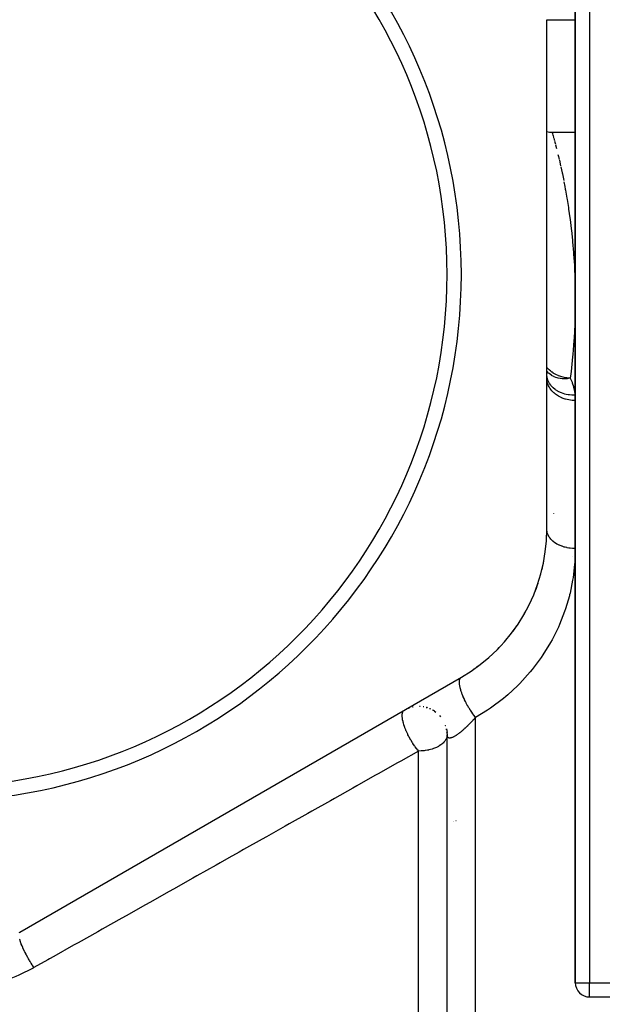
# Model space of a CAD drawing. Units: millimetres. Extents: x -345 to 575, y -371 to 371.
# Drawn here: x 6 to 47, y 3 to 72 of the extents above; entities that cross this region are included whole.
import ezdxf

# ---------------------------------------------------------------- set-up
doc = ezdxf.new("R2010")
doc.units = ezdxf.units.MM
doc.linetypes.add('DASHED', pattern=[9.652, 8.128, -1.524])
doc.layers.add('nevidi', color=4, linetype='DASHED')

msp = doc.modelspace()

# ---------------------------------------------------------------- linework, layer by layer
at = {"color": 2}
for p, q in [((45, 116), (45, 4.249)), ((45, 4.249), (45, 116)), ((43, 36.102), (43, 71.898)), ((43.371, 64), (45, 64)), ((43.003, 46.833), (43, 46.86)), ((43, 46.844), (43.002, 46.773)), ((43.003, 46.795), (43.002, 46.805)), ((43.011, 46.567), (43.009, 46.606)), ((43.5, 37.195), (43.5, 37.216)), ((44.047, 34.953), (44.046, 34.954)), ((44.803, 34.197), (44.801, 34.199)), ((6, 7.812), (37, 25.71)), ((33.298, 23.541), (33.337, 23.554)), ((33.337, 23.554), (33.394, 23.574)), ((33.581, 23.623), (33.625, 23.633)), ((34.075, 23.667), (34.099, 23.666)), ((34.537, 23.594), (34.568, 23.586)), ((34.761, 23.517), (34.793, 23.505)), ((34.976, 23.414), (35.005, 23.397)), ((35.117, 23.327), (35.204, 23.265)), ((35.476, 23.017), (35.547, 22.936)), ((35.956, 22.084), (35.996, 21.822)), ((35.992, 21.848), (36.001, 21.634)), ((36, -26), (36, 21.659)), ((36, 21.336), (36, 21.659)), ((36, -26), (36, 21.659)), ((46, 3.249), (51, 3.249))]:
    msp.add_line(p, q, dxfattribs=at)
msp.add_lwpolyline([(43, 64.035), (43.195, 64.008), (43.371, 64)], dxfattribs=at)
for centre, radius, start, end in [((0, 54), 37, 0, 180), ((0, 54), 36, 0, 180), ((0, 54), 37, 180, 0), ((0, 54), 36, 180, 0), ((31, 36.102), 12, 300, 360), ((31, 36.102), 12, 346.24765, 349.26501), ((31, 36.102), 12, 349.34074, 349.37732), ((31, 36.102), 12, 338.21176, 341.56573), ((31, 36.102), 12, 330.28317, 333.5029), ((31, 36.102), 12, 322.3962, 325.56134), ((31, 36.102), 12, 325.87748, 325.94345), ((31, 36.102), 12, 314.52725, 317.77869), ((37.657, 27.345), 1, 293.83207, 302.20233), ((34, 21.668), 2, 86.76604, 87.25403), ((34, 21.668), 2, 79.11596, 80.44064), ((34, 21.668), 2, 71.46797, 73.62625), ((34, 21.668), 2, 64.80376, 66.81253), ((34, 21.668), 2, 56.18021, 59.99997), ((34, 21.668), 2, 17.94361, 19.11958), ((34, 21.668), 2, 10.2917, 12.30558), ((35.355, 18.645), 3.25, 78.68986, 78.74169), ((34, 21.668), 2, 2.6484, 5.49219), ((35.355, 18.645), 3.25, 78.61251, 78.65514), ((35.355, 18.645), 3.25, 289.44561, 289.46391), ((35.355, 18.645), 3.25, 289.74171, 289.7619), ((35.355, 18.645), 3.25, 292.88769, 292.90829), ((35.355, 18.645), 3.25, 292.99527, 293.01639), ((35.355, 18.645), 3.25, 293.10522, 293.12674), ((46, 4.249), 1, 180, 270)]:
    msp.add_arc(centre, radius, start, end, dxfattribs=at)
at = {"layer": 'nevidi', "color": 7, "linetype": 'Continuous'}
for p, q in [((46, 116), (46, 4.249)), ((43, 71.898), (45, 71.898)), ((43.49, 63.572), (43.535, 63.406)), ((43.544, 63.372), (43.603, 63.146)), ((43.613, 63.106), (43.682, 62.839)), ((43.879, 62.024), (43.968, 61.634)), ((38, -26), (38, 22.891)), ((27.773, 20.379), (27.771, 20.379)), ((34, -26), (34, 20.527)), ((26.983, 19.675), (26.984, 19.677)), ((27.131, 20.003), (27.132, 20.005)), ((45, 4.249), (46, 4.249)), ((46, 4.249), (51, 4.249)), ((46, 3.249), (46, 4.249))]:
    msp.add_line(p, q, dxfattribs=at)
for points in [[(43.371, 64), (43.371, 63.999), (43.378, 63.975), (43.38, 63.968), (43.398, 63.904), (43.402, 63.89), (43.432, 63.785), (43.437, 63.764), (43.477, 63.619), (43.485, 63.592)], [(43.783, 62.432), (43.816, 62.293), (43.865, 62.084)], [(43.983, 61.568), (44.076, 61.137), (44.091, 61.063), (44.187, 60.593)], [(44.202, 60.513), (44.267, 60.175), (44.298, 60.004), (44.314, 59.918), (44.409, 59.371), (44.425, 59.279), (44.517, 58.694), (44.532, 58.596), (44.62, 57.974), (44.634, 57.87), (44.712, 57.237), (44.715, 57.211), (44.728, 57.1), (44.801, 56.404), (44.812, 56.288), (44.874, 55.554), (44.883, 55.432), (44.933, 54.661), (44.94, 54.532), (44.975, 53.723), (44.98, 53.589), (44.982, 53.509), (44.997, 52.742), (44.999, 52.602), (44.997, 51.717), (44.995, 51.571), (44.97, 50.648), (44.964, 50.494), (44.914, 49.533), (44.903, 49.374), (44.878, 49.024), (44.825, 48.379), (44.81, 48.216), (44.701, 47.191), (44.68, 47.021), (44.641, 46.709)], [(44.641, 46.709), (44.571, 46.713), (44.489, 46.72), (44.423, 46.727), (44.411, 46.729), (44.328, 46.742), (44.309, 46.745), (44.159, 46.778), (44.157, 46.779), (44.058, 46.806), (43.979, 46.831), (43.91, 46.855), (43.814, 46.892), (43.814, 46.892), (43.786, 46.904), (43.672, 46.956), (43.582, 47.003), (43.581, 47.003), (43.452, 47.08), (43.451, 47.081), (43.369, 47.136), (43.364, 47.14), (43.251, 47.227), (43.182, 47.287), (43.178, 47.291), (43.141, 47.326), (43.076, 47.393), (43.013, 47.463), (43, 47.479)], [(44.641, 46.709), (44.494, 46.688), (44.434, 46.682), (44.424, 46.682), (44.35, 46.677), (44.211, 46.675), (44.191, 46.675), (44.181, 46.676), (44.073, 46.682), (43.956, 46.696), (43.946, 46.697), (43.934, 46.699), (43.793, 46.727), (43.791, 46.728), (43.733, 46.743), (43.723, 46.746), (43.643, 46.771), (43.523, 46.817), (43.514, 46.82), (43.49, 46.831), (43.37, 46.892), (43.332, 46.915), (43.33, 46.916), (43.324, 46.919), (43.165, 47.034), (43.163, 47.036), (43.157, 47.042), (43.114, 47.08), (43.019, 47.179), (43.013, 47.186), (43.002, 47.2), (43, 47.202)], [(45, 45.149), (44.812, 45.156), (44.793, 45.158), (44.788, 45.158), (44.55, 45.19), (44.548, 45.19), (44.545, 45.191), (44.313, 45.245), (44.308, 45.247), (44.291, 45.252), (44.087, 45.323), (44.082, 45.325), (44.047, 45.34), (43.875, 45.423), (43.87, 45.425), (43.82, 45.454), (43.68, 45.543), (43.676, 45.545), (43.615, 45.59), (43.505, 45.68), (43.501, 45.683), (43.434, 45.747), (43.353, 45.834), (43.35, 45.837), (43.282, 45.921), (43.225, 46.001), (43.223, 46.005), (43.16, 46.11), (43.125, 46.179), (43.123, 46.183), (43.072, 46.311), (43.054, 46.366), (43.053, 46.37), (43.018, 46.518), (43.012, 46.558), (43.011, 46.563), (43, 46.73)], [(44.982, 45.52), (44.804, 45.52), (44.795, 45.521), (44.761, 45.522), (44.755, 45.523), (44.583, 45.539), (44.574, 45.54), (44.506, 45.55), (44.501, 45.55), (44.367, 45.576), (44.357, 45.578), (44.26, 45.603), (44.255, 45.604), (44.158, 45.633), (44.149, 45.636), (44.026, 45.681), (44.021, 45.683), (43.96, 45.709), (43.951, 45.713), (43.808, 45.784), (43.804, 45.786), (43.774, 45.802), (43.767, 45.807), (43.609, 45.908), (43.605, 45.911), (43.604, 45.912), (43.597, 45.917), (43.451, 46.037), (43.445, 46.042), (43.434, 46.052), (43.43, 46.056), (43.317, 46.175), (43.312, 46.181), (43.284, 46.215), (43.281, 46.218), (43.204, 46.325), (43.2, 46.331), (43.163, 46.392), (43.161, 46.396), (43.114, 46.484), (43.11, 46.491), (43.072, 46.581), (43.07, 46.585), (43.047, 46.652), (43.044, 46.659), (43.013, 46.779), (43.012, 46.783), (43.004, 46.825), (43.003, 46.833)], [(44.641, 46.709), (44.658, 46.675), (44.769, 46.426), (44.788, 46.378), (44.871, 46.125), (44.884, 46.076), (44.941, 45.818), (44.95, 45.768), (44.982, 45.52)], [(44.982, 45.52), (44.984, 45.498), (44.996, 45.335), (44.997, 45.309), (45, 45.149)], [(45, 34.752), (44.834, 34.757), (44.812, 34.758), (44.808, 34.758), (44.635, 34.775), (44.61, 34.778), (44.548, 34.787), (44.44, 34.806), (44.415, 34.811), (44.291, 34.84), (44.251, 34.85), (44.227, 34.857), (44.069, 34.907), (44.047, 34.915), (44.046, 34.916), (43.896, 34.976), (43.875, 34.986), (43.82, 35.012), (43.735, 35.057), (43.715, 35.068), (43.615, 35.128), (43.586, 35.148), (43.568, 35.16), (43.451, 35.248), (43.435, 35.262), (43.434, 35.262), (43.332, 35.357), (43.318, 35.372), (43.281, 35.412), (43.23, 35.473), (43.218, 35.489), (43.16, 35.573), (43.146, 35.596), (43.136, 35.613), (43.08, 35.724), (43.073, 35.741), (43.072, 35.744), (43.034, 35.856), (43.029, 35.873), (43.018, 35.921), (43.007, 35.99), (43.005, 36.008), (43, 36.102)], [(45, 34.705), (44.967, 33.806), (44.952, 33.618), (44.844, 32.714), (44.814, 32.526), (44.629, 31.619), (44.599, 31.496), (44.582, 31.431), (44.315, 30.522), (44.251, 30.332), (43.896, 29.422), (43.813, 29.233), (43.367, 28.333), (43.265, 28.148), (42.73, 27.275), (42.608, 27.096), (41.977, 26.252), (41.836, 26.08), (41.105, 25.273), (40.943, 25.111), (40.261, 24.48), (40.126, 24.365), (39.95, 24.22), (39.039, 23.539), (38.843, 23.407), (38, 22.891)], [(38, 22.891), (37.949, 22.955), (37.896, 23.023), (37.893, 23.027), (37.877, 23.048), (37.817, 23.129), (37.762, 23.206), (37.749, 23.225), (37.73, 23.252), (37.688, 23.315), (37.635, 23.396), (37.606, 23.44), (37.588, 23.469), (37.562, 23.51), (37.512, 23.593), (37.47, 23.665), (37.453, 23.694), (37.443, 23.711), (37.396, 23.796), (37.343, 23.895), (37.332, 23.916), (37.327, 23.925), (37.288, 24.002), (37.23, 24.121), (37.228, 24.126), (37.214, 24.156), (37.19, 24.207), (37.138, 24.325), (37.125, 24.355), (37.113, 24.384), (37.103, 24.409), (37.058, 24.524), (37.038, 24.577), (37.028, 24.605), (36.991, 24.715), (36.968, 24.789), (36.967, 24.793), (36.96, 24.815), (36.938, 24.897), (36.92, 24.969), (36.916, 24.987), (36.91, 25.011), (36.899, 25.065), (36.887, 25.132), (36.882, 25.167), (36.879, 25.189), (36.875, 25.219), (36.87, 25.279), (36.867, 25.327), (36.867, 25.346), (36.867, 25.357), (36.868, 25.408), (36.873, 25.463), (36.874, 25.474), (36.875, 25.479), (36.882, 25.518), (36.897, 25.572), (36.897, 25.574), (36.902, 25.586), (36.911, 25.606), (36.934, 25.648), (36.941, 25.657), (36.948, 25.666), (36.954, 25.673), (36.986, 25.701)], [(37.876, 26.268), (37.875, 26.268), (37.873, 26.268), (37.845, 26.272)], [(33.255, 21.668), (33.235, 21.709), (33.233, 21.714), (33.215, 21.749), (33.213, 21.754), (33.131, 21.934), (33.114, 21.974), (33.102, 22.003), (33.044, 22.15), (33.033, 22.179), (33.029, 22.189), (33.007, 22.251), (32.971, 22.359), (32.96, 22.396), (32.932, 22.489), (32.915, 22.556), (32.912, 22.567), (32.906, 22.591), (32.88, 22.715), (32.876, 22.74), (32.871, 22.772), (32.86, 22.851), (32.854, 22.907), (32.853, 22.923), (32.852, 22.935), (32.85, 23.046), (32.85, 23.054), (32.852, 23.079), (32.854, 23.111), (32.865, 23.179), (32.865, 23.18), (32.869, 23.2), (32.892, 23.269), (32.895, 23.275), (32.897, 23.281), (32.905, 23.297), (32.925, 23.33), (32.947, 23.357), (32.958, 23.369), (32.962, 23.372), (33, 23.4)], [(38, 22.891), (37.978, 22.866), (37.967, 22.855), (37.925, 22.807), (37.914, 22.795), (37.871, 22.748), (37.861, 22.736), (37.817, 22.689), (37.812, 22.684), (37.807, 22.678), (37.763, 22.631), (37.753, 22.62), (37.709, 22.573), (37.698, 22.562), (37.654, 22.516), (37.643, 22.505), (37.599, 22.459), (37.588, 22.448), (37.547, 22.407), (37.544, 22.403), (37.533, 22.392), (37.521, 22.38), (37.488, 22.348), (37.478, 22.337), (37.433, 22.293), (37.422, 22.282), (37.377, 22.239), (37.367, 22.229), (37.322, 22.186), (37.311, 22.176), (37.291, 22.157), (37.267, 22.134), (37.256, 22.124), (37.212, 22.084), (37.201, 22.074), (37.157, 22.034), (37.146, 22.025), (37.102, 21.986), (37.091, 21.976), (37.048, 21.939), (37.047, 21.938), (37.037, 21.93), (36.994, 21.893), (36.984, 21.885), (36.941, 21.85), (36.931, 21.841), (36.889, 21.808), (36.879, 21.8), (36.837, 21.768), (36.827, 21.76), (36.82, 21.755), (36.787, 21.73), (36.777, 21.723), (36.737, 21.694), (36.728, 21.687), (36.688, 21.659), (36.679, 21.653), (36.641, 21.627), (36.632, 21.621), (36.614, 21.61), (36.594, 21.598), (36.586, 21.592), (36.55, 21.57), (36.541, 21.565), (36.507, 21.546), (36.498, 21.541), (36.465, 21.523), (36.457, 21.519), (36.434, 21.507), (36.425, 21.503), (36.418, 21.5), (36.387, 21.486), (36.38, 21.483), (36.35, 21.471), (36.343, 21.468), (36.315, 21.458), (36.309, 21.456), (36.282, 21.448), (36.282, 21.448), (36.276, 21.447), (36.251, 21.441), (36.245, 21.44), (36.221, 21.436), (36.216, 21.435), (36.194, 21.434), (36.189, 21.433), (36.169, 21.434), (36.164, 21.434), (36.16, 21.434), (36.145, 21.436), (36.141, 21.437), (36.123, 21.441), (36.119, 21.442), (36.104, 21.448), (36.1, 21.449), (36.086, 21.457), (36.082, 21.459), (36.072, 21.467), (36.069, 21.469), (36.066, 21.471), (36.055, 21.482), (36.052, 21.485), (36.042, 21.498), (36.04, 21.501), (36.031, 21.515), (36.029, 21.518), (36.029, 21.519), (36.022, 21.534), (36.021, 21.538), (36.018, 21.545), (36.015, 21.555), (36.013, 21.559), (36.009, 21.578), (36.008, 21.582), (36.004, 21.602), (36.004, 21.607), (36.001, 21.628), (36.001, 21.634), (36, 21.656)], [(34, 20.527), (33.959, 20.575), (33.94, 20.598), (33.882, 20.67), (33.856, 20.704), (33.763, 20.827), (33.74, 20.86), (33.714, 20.896), (33.71, 20.902), (33.602, 21.062), (33.597, 21.07), (33.577, 21.101), (33.47, 21.274), (33.446, 21.314), (33.441, 21.323), (33.435, 21.333), (33.346, 21.493), (33.324, 21.533), (33.299, 21.582), (33.255, 21.668)], [(36, 21.665), (35.994, 21.582), (35.982, 21.516), (35.974, 21.485), (35.928, 21.366), (35.906, 21.323), (35.898, 21.309), (35.84, 21.221), (35.779, 21.147), (35.718, 21.084), (35.703, 21.07), (35.626, 21.003), (35.566, 20.958), (35.447, 20.88), (35.386, 20.845), (35.353, 20.827), (35.25, 20.777), (35.18, 20.746), (35.044, 20.695), (34.953, 20.665), (34.83, 20.63), (34.709, 20.601), (34.697, 20.598), (34.614, 20.582), (34.453, 20.556), (34.396, 20.549), (34.189, 20.531), (34.178, 20.531), (34, 20.527)], [(34, 20.527), (32.752, 19.823), (32.749, 19.822), (32.472, 19.665), (31.212, 18.955), (30.929, 18.796), (29.659, 18.08), (29.373, 17.919), (28.093, 17.198), (27.805, 17.036), (26.514, 16.308), (26.225, 16.145), (24.924, 15.412), (24.632, 15.247), (23.321, 14.509), (23.028, 14.344), (21.706, 13.599), (21.411, 13.432), (20.687, 13.024), (20.08, 12.682), (19.783, 12.515), (18.442, 11.759), (18.143, 11.591), (16.794, 10.83), (16.491, 10.66), (15.134, 9.895), (14.83, 9.724), (13.465, 8.955), (13.158, 8.782), (11.785, 8.008), (11.477, 7.834), (10.095, 7.056), (9.785, 6.881), (8.395, 6.098), (8.084, 5.923), (7.963, 5.854), (7, 5.312)], [(5.971, 7.785), (6, 7.812)], [(7, 5.312), (6.923, 5.428), (6.901, 5.462), (6.885, 5.487), (6.868, 5.512), (6.802, 5.617), (6.78, 5.653), (6.749, 5.704), (6.733, 5.731), (6.684, 5.813), (6.663, 5.849), (6.617, 5.929), (6.602, 5.955), (6.57, 6.012), (6.55, 6.049), (6.492, 6.155), (6.478, 6.182), (6.462, 6.212), (6.443, 6.249), (6.376, 6.381), (6.363, 6.407), (6.361, 6.41), (6.343, 6.446), (6.27, 6.601), (6.268, 6.604), (6.258, 6.627), (6.252, 6.639), (6.185, 6.792), (6.176, 6.813), (6.171, 6.825), (6.166, 6.837), (6.113, 6.969), (6.101, 7.001), (6.096, 7.012), (6.088, 7.034), (6.052, 7.135), (6.042, 7.164), (6.032, 7.195), (6.026, 7.216), (6.004, 7.287), (5.996, 7.314)], [(7, 5.312), (6.949, 5.283), (5.938, 4.771), (5.738, 4.681), (4.681, 4.267), (4.474, 4.197), (3.383, 3.886), (3.169, 3.835), (2.044, 3.627), (1.824, 3.597), (0.674, 3.497), (0.453, 3.488), (-0.691, 3.497), (-0.912, 3.51), (-2.05, 3.628), (-2.269, 3.662), (-3.396, 3.889), (-3.611, 3.943), (-4.698, 4.273), (-4.903, 4.346), (-5.945, 4.774), (-6.142, 4.866), (-7, 5.312)]]:
    msp.add_lwpolyline(points, dxfattribs=at)
msp.add_arc((35.355, 18.645), 7, 77.45982, 77.47292, dxfattribs=at)

doc.saveas('drawing.dxf')
